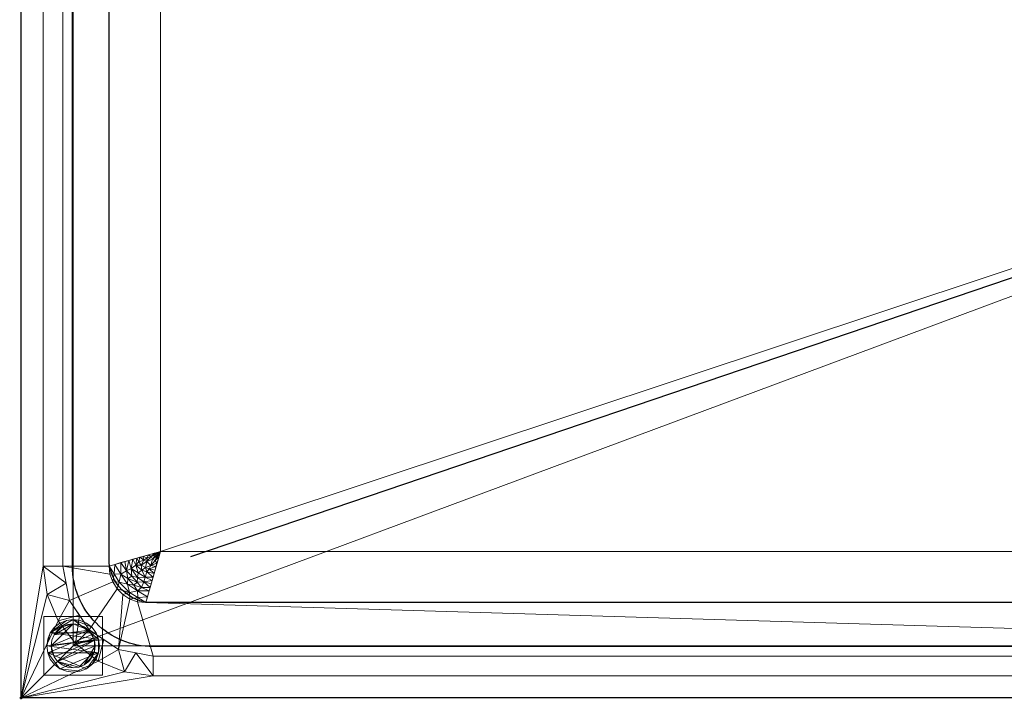
# Model space of a CAD drawing. Units: millimetres. Extents: x -1 to 1401, y -701 to 82.
# Drawn here: x -1 to 671, y -701 to -237 of the extents above; entities that cross this region are included whole.
import ezdxf

# ---------------------------------------------------------------- set-up
doc = ezdxf.new("R2010")
doc.units = ezdxf.units.MM
doc.header["$PDMODE"] = 34
for name, color, linetype in [('IQ_200_2D', 1, 'Continuous'), ('IQ_200_3D', 1, 'Continuous'), ('IQ_204_2D', 7, 'Continuous'), ('IQ_INS_3D', 3, 'Continuous')]:
    doc.layers.add(name, color=color, linetype=linetype)

msp = doc.modelspace()

# ---------------------------------------------------------------- linework, layer by layer
at = {"layer": 'IQ_200_2D'}
for p, q in [((0, -700), (0, 0)), ((1400, -700), (0, -700))]:
    msp.add_line(p, q, dxfattribs=at)
msp.add_lwpolyline([(89.94, -125), (1310.06, -125, -0.413044), (1340, -154.94), (1340, -605.06, -0.413544), (1310, -635), (90, -635, -0.413544), (60, -605.06), (60, -155, -0.414044), (90, -125, -0.000145)], format="xyb", dxfattribs=at)
at = {"layer": 'IQ_204_2D'}
msp.add_line((1183, -240.99), (115.62, -603.67), dxfattribs=at)
msp.add_lwpolyline([(90, -48), (1310, -48, -0.414214), (1365, -103), (1365, -610, -0.414214), (1310, -665), (90, -665, -0.414214), (35, -610), (35, -103, -0.414214)], format="xyb", close=True, dxfattribs=at)
at = {"layer": 'IQ_INS_3D'}
msp.add_point((0, -700), dxfattribs=at)

# ---------------------------------------------------------------- meshes
at = {"layer": 'IQ_200_3D', "lineweight": 18}
mesh = msp.add_polyface(dxfattribs=at)
corners = [(0, -13, 1000), (0, 0, 1000), (0, 0, 850), (0, -700, 850), (0, -700, 900), (0, -23, 900), (0, -20.41, 900.34), (0, -18, 901.34), (0, -15.93, 902.93), (0, -14.34, 905), (0, -13.34, 907.41), (0, -13, 910)]
mesh.append_faces([[corners[k] for k in face] for face in [(6, 2, 5), (11, 2, 10)]], dxfattribs={"vtx0": -1, "vtx1": -1})
mesh.append_faces([[corners[k] for k in face] for face in [(2, 6, 7), (2, 7, 8)]], dxfattribs={"vtx0": -1, "vtx2": -1})
mesh.append_faces([[corners[k] for k in face] for face in [(9, 10, 2), (8, 9, 2)]], dxfattribs={"vtx1": -1, "vtx2": -1})
mesh.append_faces([[corners[k] for k in face] for face in [(3, 4, 5, 2)]], dxfattribs={"vtx2": -1})
mesh.append_faces([[corners[k] for k in face] for face in [(11, 0, 1, 2)]], dxfattribs={"vtx3": -1})
mesh = msp.add_polyface(dxfattribs=at)
corners = [(1400, 0, 850), (1400, -700, 850), (0, -700, 850), (0, 0, 850), (1364.5, -110, 850), (35.5, -110, 850), (35.5, -664.5, 850), (1364.5, -664.5, 850), (715, -83.5, 850), (714.49, -79.62, 850), (712.99, -76, 850), (710.61, -72.89, 850), (707.5, -70.51, 850), (703.88, -69.01, 850), (700, -68.5, 850), (696.12, -69.01, 850), (692.5, -70.51, 850), (689.39, -72.89, 850), (687.01, -76, 850), (685.51, -79.62, 850), (685, -83.5, 850), (685.51, -87.38, 850), (687.01, -91, 850), (689.39, -94.11, 850), (692.5, -96.49, 850), (696.12, -97.99, 850), (700, -98.5, 850), (703.88, -97.99, 850), (707.5, -96.49, 850), (710.61, -94.11, 850), (712.99, -91, 850), (714.49, -87.38, 850)]
mesh.append_faces([[corners[k] for k in face] for face in [(28, 4, 27), (9, 4, 8), (8, 4, 31), (24, 5, 23), (21, 5, 20), (25, 5, 24), (16, 3, 15), (20, 5, 19)]], dxfattribs={"vtx0": -1, "vtx1": -1})
mesh.append_faces([[corners[k] for k in face] for face in [(10, 0, 4, 9)]], dxfattribs={"vtx0": -1, "vtx1": -1, "vtx2": -1})
mesh.append_faces([[corners[k] for k in face] for face in [(1, 7, 4, 0), (4, 30, 31), (0, 13, 14), (5, 25, 26)]], dxfattribs={"vtx0": -1, "vtx2": -1})
mesh.append_faces([[corners[k] for k in face] for face in [(3, 17, 18, 5)]], dxfattribs={"vtx0": -1, "vtx2": -1, "vtx3": -1})
mesh.append_faces([[corners[k] for k in face] for face in [(29, 30, 4), (28, 29, 4), (10, 11, 0), (12, 13, 0), (11, 12, 0), (22, 23, 5), (21, 22, 5), (16, 17, 3), (18, 19, 5)]], dxfattribs={"vtx1": -1, "vtx2": -1})
mesh.append_faces([[corners[k] for k in face] for face in [(6, 7, 1, 2), (26, 27, 4, 5), (5, 6, 2, 3), (14, 15, 3, 0)]], dxfattribs={"vtx1": -1, "vtx3": -1})
mesh = msp.add_polyface(dxfattribs=at)
corners = [(1400, -700, 900), (1400, -23, 900), (0, -23, 900), (0, -700, 900), (90, -35.11, 900), (1310, -35.11, 900), (1329.38, -37.66, 900), (1347.44, -45.15, 900), (1362.95, -57.05, 900), (1374.85, -72.56, 900), (1382.34, -90.62, 900), (1384.89, -110, 900), (1384.89, -610, 900), (1382.34, -629.38, 900), (1374.85, -647.44, 900), (1362.95, -662.95, 900), (1347.44, -674.85, 900), (1329.38, -682.34, 900), (1310, -684.89, 900), (90, -684.89, 900), (70.62, -682.34, 900), (52.56, -674.85, 900), (37.05, -662.95, 900), (25.15, -647.44, 900), (17.66, -629.38, 900), (15.11, -610, 900), (15.11, -110, 900), (17.66, -90.62, 900), (25.15, -72.56, 900), (37.05, -57.05, 900), (52.56, -45.15, 900), (70.62, -37.66, 900)]
mesh.append_faces([[corners[k] for k in face] for face in [(9, 1, 8), (14, 0, 13), (31, 2, 30), (28, 2, 27), (21, 3, 20), (23, 3, 22)]], dxfattribs={"vtx0": -1, "vtx1": -1})
mesh.append_faces([[corners[k] for k in face] for face in [(1, 9, 10), (1, 11, 12, 0), (0, 14, 15), (0, 18, 19, 3), (2, 28, 29), (3, 23, 24)]], dxfattribs={"vtx0": -1, "vtx2": -1})
mesh.append_faces([[corners[k] for k in face] for face in [(10, 11, 1), (5, 6, 1), (7, 8, 1), (6, 7, 1), (12, 13, 0), (15, 16, 0), (17, 18, 0), (16, 17, 0), (31, 4, 2), (29, 30, 2), (26, 27, 2), (21, 22, 3), (19, 20, 3), (24, 25, 3)]], dxfattribs={"vtx1": -1, "vtx2": -1})
mesh.append_faces([[corners[k] for k in face] for face in [(4, 5, 1, 2), (25, 26, 2, 3)]], dxfattribs={"vtx1": -1, "vtx3": -1})
mesh = msp.add_polyface(dxfattribs=at)
corners = [(1310, -48.39, 890), (90, -48.39, 890), (66.42, -53.08, 890), (46.44, -66.44, 890), (33.08, -86.42, 890), (28.39, -110, 890), (28.39, -610, 890), (33.08, -633.58, 890), (46.44, -653.56, 890), (66.42, -666.92, 890), (90, -671.61, 890), (1310, -671.61, 890), (1333.58, -666.92, 890), (1353.56, -653.56, 890), (1366.92, -633.58, 890), (1371.61, -610, 890), (1371.61, -110, 890), (1366.92, -86.42, 890), (1353.56, -66.44, 890), (1333.58, -53.08, 890), (85, -125.01, 890), (1315, -125.01, 890), (1320.57, -125.64, 890), (1325.85, -127.49, 890), (1330.59, -130.47, 890), (1334.55, -134.43, 890), (1337.53, -139.17, 890), (1339.37, -144.45, 890), (1340, -150.01, 890), (1340, -610, 890), (1339.37, -615.56, 890), (1337.53, -620.84, 890), (1334.55, -625.58, 890), (1330.59, -629.54, 890), (1325.85, -632.52, 890), (1320.57, -634.37, 890), (1315, -635, 890), (85, -635, 890), (79.44, -634.37, 890), (74.16, -632.53, 890), (69.42, -629.55, 890), (65.46, -625.59, 890), (62.48, -620.85, 890), (60.63, -615.57, 890), (60, -610, 890), (60, -150.01, 890), (60.63, -144.45, 890), (62.47, -139.17, 890), (65.45, -134.43, 890), (69.41, -130.47, 890), (74.15, -127.49, 890), (79.43, -125.64, 890), (685, -83.5, 890), (685.51, -79.62, 890), (687.01, -76, 890), (689.39, -72.89, 890), (692.5, -70.51, 890), (696.12, -69.01, 890), (700, -68.5, 890), (703.88, -69.01, 890), (707.5, -70.51, 890), (710.61, -72.89, 890), (712.99, -76, 890), (714.49, -79.62, 890), (715, -83.5, 890), (714.49, -87.38, 890), (712.99, -91, 890), (710.61, -94.11, 890), (707.5, -96.49, 890), (703.88, -97.99, 890), (700, -98.5, 890), (696.12, -97.99, 890), (692.5, -96.49, 890), (689.39, -94.11, 890), (687.01, -91, 890), (685.51, -87.38, 890)]
mesh.append_faces([[corners[k] for k in face] for face in [(30, 15, 29), (33, 13, 32), (19, 22, 18), (68, 21, 67), (40, 9, 39), (73, 20, 72), (54, 1, 53)]], dxfattribs={"vtx0": -1, "vtx1": -1})
mesh.append_faces([[corners[k] for k in face] for face in [(14, 31, 32, 13), (16, 27, 28, 15), (12, 34, 35, 11), (17, 23, 24, 16), (16, 24, 25), (16, 25, 26), (16, 26, 27), (23, 17, 18, 22), (0, 21, 22, 19), (21, 66, 67), (0, 59, 60), (0, 60, 61), (0, 61, 62), (21, 65, 66), (5, 48, 49, 4), (4, 49, 50, 3), (7, 42, 43, 6), (5, 46, 47), (6, 44, 45, 5), (5, 45, 46), (5, 47, 48), (20, 73, 74), (1, 57, 58), (1, 54, 55), (1, 55, 56), (1, 56, 57), (20, 74, 75), (3, 50, 51, 2), (1, 52, 53)]], dxfattribs={"vtx0": -1, "vtx2": -1})
mesh.append_faces([[corners[k] for k in face] for face in [(0, 63, 64, 21), (20, 75, 52, 1)]], dxfattribs={"vtx0": -1, "vtx2": -1, "vtx3": -1})
mesh.append_faces([[corners[k] for k in face] for face in [(11, 35, 36, 37)]], dxfattribs={"vtx0": -1, "vtx3": -1})
mesh.append_faces([[corners[k] for k in face] for face in [(28, 29, 15), (62, 63, 0), (64, 65, 21), (20, 21, 70), (68, 69, 21), (69, 70, 21), (43, 44, 6), (70, 71, 20), (71, 72, 20)]], dxfattribs={"vtx1": -1, "vtx2": -1})
mesh.append_faces([[corners[k] for k in face] for face in [(12, 13, 33, 34), (30, 31, 14, 15), (58, 59, 0, 1), (37, 38, 10, 11), (38, 39, 9, 10), (40, 41, 8, 9), (41, 42, 7, 8), (51, 20, 1, 2)]], dxfattribs={"vtx1": -1, "vtx3": -1})
mesh = msp.add_polyface(dxfattribs=at)
corners = [(28.39, -110, 890), (15.11, -110, 900), (15.11, -610, 900), (28.39, -610, 890)]
mesh.append_faces([[corners[k] for k in face] for face in [(0, 1, 2, 3)]])
mesh = msp.add_polyface(dxfattribs=at)
corners = [(1364.5, -110, 480), (1364.5, -664.5, 480), (35.5, -664.5, 480), (35.5, -110, 480), (1260.5, -220.1, 480), (1264.38, -219.59, 480), (1268, -218.09, 480), (1271.11, -215.71, 480), (1273.49, -212.6, 480), (1274.99, -208.98, 480), (1275.5, -205.1, 480), (1274.99, -201.22, 480), (1273.49, -197.6, 480), (1271.11, -194.49, 480), (1268, -192.11, 480), (1264.38, -190.61, 480), (1260.5, -190.1, 480), (1256.62, -190.61, 480), (1253, -192.11, 480), (1249.89, -194.49, 480), (1247.51, -197.6, 480), (1246.01, -201.22, 480), (1245.5, -205.1, 480), (1246.01, -208.98, 480), (1247.51, -212.6, 480), (1249.89, -215.71, 480), (1253, -218.09, 480), (1256.62, -219.59, 480)]
mesh.append_faces([[corners[k] for k in face] for face in [(21, 3, 20), (13, 0, 12), (10, 0, 9), (5, 1, 4)]], dxfattribs={"vtx0": -1, "vtx1": -1})
mesh.append_faces([[corners[k] for k in face] for face in [(3, 21, 22), (3, 22, 23), (0, 17, 18), (2, 24, 25, 1), (1, 26, 27), (1, 25, 26), (1, 27, 4), (0, 13, 14), (0, 10, 11), (1, 7, 8, 0)]], dxfattribs={"vtx0": -1, "vtx2": -1})
mesh.append_faces([[corners[k] for k in face] for face in [(19, 20, 3), (15, 16, 0), (14, 15, 0), (11, 12, 0), (16, 17, 0), (6, 7, 1), (5, 6, 1), (8, 9, 0)]], dxfattribs={"vtx1": -1, "vtx2": -1})
mesh.append_faces([[corners[k] for k in face] for face in [(18, 19, 3, 0), (23, 24, 2, 3)]], dxfattribs={"vtx1": -1, "vtx3": -1})
mesh = msp.add_polyface(dxfattribs=at)
corners = [(35.5, -664.5, 480), (35.5, -664.5, 850), (35.5, -110, 850), (35.5, -110, 480)]
mesh.append_faces([[corners[k] for k in face] for face in [(0, 1, 2, 3)]])
mesh = msp.add_polyface(dxfattribs=at)
corners = [(95, -160.01, 520), (60, -150.01, 890), (60, -610, 890), (95, -600, 520)]
mesh.append_faces([[corners[k] for k in face] for face in [(0, 1, 2, 3)]])
mesh = msp.add_polyface(dxfattribs=at)
corners = [(1305, -160.01, 520), (95, -160.01, 520), (95, -600, 520), (1305, -600, 520), (1260.5, -170.1, 520), (1269.56, -171.29, 520), (1278, -174.79, 520), (1285.25, -180.35, 520), (1290.81, -187.6, 520), (1294.31, -196.04, 520), (1295.5, -205.1, 520), (1294.31, -214.16, 520), (1290.81, -222.6, 520), (1285.25, -229.85, 520), (1278, -235.41, 520), (1269.56, -238.91, 520), (1260.5, -240.1, 520), (1251.44, -238.91, 520), (1243, -235.41, 520), (1235.75, -229.85, 520), (1230.19, -222.6, 520), (1226.69, -214.16, 520), (1225.5, -205.1, 520), (1226.69, -196.04, 520), (1230.19, -187.6, 520), (1235.75, -180.35, 520), (1243, -174.79, 520), (1251.44, -171.29, 520)]
mesh.append_faces([[corners[k] for k in face] for face in [(24, 1, 23), (8, 0, 7), (13, 3, 12)]], dxfattribs={"vtx0": -1, "vtx1": -1})
mesh.append_faces([[corners[k] for k in face] for face in [(1, 26, 27), (1, 24, 25), (1, 25, 26), (0, 4, 5), (0, 5, 6), (0, 8, 9), (3, 13, 14), (3, 14, 15), (0, 10, 11, 3)]], dxfattribs={"vtx0": -1, "vtx2": -1})
mesh.append_faces([[corners[k] for k in face] for face in [(22, 23, 1), (21, 22, 1), (17, 18, 3), (18, 19, 3), (16, 17, 3), (6, 7, 0), (9, 10, 0), (11, 12, 3), (15, 16, 3)]], dxfattribs={"vtx1": -1, "vtx2": -1})
mesh.append_faces([[corners[k] for k in face] for face in [(0, 1, 27, 4), (1, 2, 20, 21), (19, 20, 2, 3)]], dxfattribs={"vtx1": -1, "vtx3": -1})
mesh = msp.add_polyface(dxfattribs=at)
corners = [(95, -600, 520.05), (60, -610, 890.05), (60.62, -615.57, 890.05), (62.47, -620.85, 890.05), (65.45, -625.59, 890.05), (69.41, -629.55, 890.05), (74.15, -632.53, 890.05), (79.44, -634.38, 890.05), (85, -635, 890.05), (95, -600, 520.05), (95, -600, 520.05), (95, -600, 520.05), (95, -600, 520.05), (95, -600, 520.05), (95, -600, 520.05), (95, -600, 520.05), (78.91, -604.6, 690.04), (90, -617.5, 705.05), (87.29, -626.96, 805.05), (92.7, -608.04, 605.04), (86.96, -602.3, 605.04), (68.04, -607.7, 805.05), (89.74, -605.26, 590.35), (72.58, -622.42, 819.75), (90.98, -601.15, 562.55), (93.85, -604.02, 562.55), (86.14, -630.98, 847.55), (64.02, -608.85, 847.55), (91.86, -602.35, 557.3), (92.65, -603.14, 557.3), (74.04, -628.03, 852.8), (66.97, -620.96, 852.8), (73.48, -606.15, 747.55), (79.89, -614.62, 718.79), (91.35, -612.77, 655.05), (85.73, -613.94, 680.05), (82, -609.37, 672.63), (88.51, -609.66, 631.19), (88.73, -603.6, 589.74), (85.83, -606.96, 629.4), (82.94, -603.45, 647.54), (91.39, -606.27, 589.74), (79.47, -627.01, 820.37), (88.64, -622.23, 755.05), (79.09, -621.02, 770.57), (67.99, -615.53, 820.36), (71.97, -613.31, 776.3), (82.22, -624.73, 790.3), (76.87, -622.98, 797.76), (72.83, -618.48, 793.48), (75.53, -616.98, 764.51), (75.12, -611.62, 741.77), (79.48, -617.88, 744.1), (84.56, -617.58, 716.76), (83.75, -620.75, 748.43), (76.2, -605.37, 718.79), (78.37, -609.41, 704.42), (89.32, -619.87, 730.05), (87.97, -624.6, 780.05), (92.45, -601.24, 547.64), (93.76, -602.55, 547.64), (79.67, -631.58, 862.46), (63.42, -615.33, 862.45), (90.67, -615.14, 680.05), (82.32, -612.78, 690.16), (84.85, -610.9, 660.86), (87.27, -611.87, 655.6), (92.02, -610.41, 630.05), (86.11, -604.47, 616.78), (83.64, -605.92, 644.3), (80.92, -604.02, 668.79), (80.28, -607.06, 679.42), (70.76, -606.93, 776.3)]
mesh.append_faces([[corners[k] for k in face] for face in [(28, 29, 13), (60, 25, 9), (59, 28, 14), (29, 60, 11)]], dxfattribs={"vtx0": -1})
mesh.append_faces([[corners[k] for k in face] for face in [(8, 61, 7), (20, 38, 24), (18, 42, 26), (43, 54, 58), (17, 53, 57), (7, 61, 6), (34, 66, 63), (67, 66, 34), (72, 46, 32)]], dxfattribs={"vtx0": -1, "vtx1": -1})
mesh.append_faces([[corners[k] for k in face] for face in [(22, 28, 38), (26, 42, 61), (44, 48, 47), (37, 39, 65), (64, 36, 56), (64, 53, 35), (22, 41, 29), (38, 59, 24), (61, 30, 6), (4, 30, 31), (23, 45, 31), (67, 37, 66), (31, 30, 23), (29, 28, 22), (23, 30, 42), (21, 45, 46), (51, 33, 56), (18, 47, 42), (35, 63, 66), (17, 35, 53), (65, 35, 66), (68, 38, 20), (64, 35, 65), (41, 22, 37), (22, 38, 39), (22, 39, 37), (69, 68, 40), (60, 29, 41), (68, 39, 38), (44, 50, 49), (47, 58, 54), (45, 49, 46), (50, 44, 52), (62, 31, 45), (50, 51, 46), (49, 48, 44), (23, 42, 48), (54, 44, 47), (47, 48, 42), (23, 48, 49), (23, 49, 45), (50, 46, 49), (32, 46, 51), (52, 51, 50), (36, 69, 71), (33, 51, 52), (33, 52, 53), (54, 52, 44), (64, 33, 53), (54, 57, 53), (54, 53, 52), (56, 55, 51), (28, 59, 38), (25, 60, 41), (30, 61, 42), (27, 62, 45), (31, 62, 3), (33, 64, 56), (36, 64, 65), (36, 65, 39), (37, 65, 66), (41, 37, 19), (69, 39, 68), (69, 36, 39), (16, 56, 71), (70, 71, 69), (36, 71, 56)]], dxfattribs={"vtx0": -1, "vtx1": -1, "vtx2": -1})
mesh.append_faces([[corners[k] for k in face] for face in [(62, 27, 1), (56, 16, 55), (54, 43, 57), (47, 18, 58), (35, 17, 63)]], dxfattribs={"vtx0": -1, "vtx2": -1})
mesh.append_faces([[corners[k] for k in face] for face in [(0, 24, 59)]], dxfattribs={"vtx1": -1})
mesh.append_faces([[corners[k] for k in face] for face in [(4, 5, 30), (3, 4, 31), (5, 6, 30), (1, 2, 62), (19, 25, 41), (8, 26, 61), (2, 3, 62), (21, 27, 45), (40, 70, 69), (20, 40, 68), (72, 21, 46), (55, 32, 51), (67, 19, 37), (70, 16, 71)]], dxfattribs={"vtx1": -1, "vtx2": -1})
mesh = msp.add_polyface(dxfattribs=at)
corners = [(95, -600, 520), (85, -635, 890), (1315, -635, 890), (1305, -600, 520)]
mesh.append_faces([[corners[k] for k in face] for face in [(0, 1, 2, 3)]])
mesh = msp.add_polyface(dxfattribs=at)
corners = [(90, -671.61, 890), (66.42, -666.92, 890), (46.44, -653.56, 890), (33.08, -633.58, 890), (28.39, -610, 890), (15.11, -610, 900), (17.66, -629.38, 900), (25.15, -647.44, 900), (37.05, -662.95, 900), (52.56, -674.85, 900), (70.62, -682.34, 900), (90, -684.89, 900), (30.74, -621.79, 890), (39.76, -643.57, 890), (56.43, -660.24, 890), (78.21, -669.26, 890)]
mesh.append_faces([[corners[k] for k in face] for face in [(15, 11, 0)]], dxfattribs={"vtx0": -1})
mesh.append_faces([[corners[k] for k in face] for face in [(6, 12, 5), (13, 8, 2), (8, 13, 7), (9, 14, 8), (2, 8, 14)]], dxfattribs={"vtx0": -1, "vtx1": -1})
mesh.append_faces([[corners[k] for k in face] for face in [(3, 6, 7), (6, 3, 12), (15, 10, 11), (9, 1, 14)]], dxfattribs={"vtx0": -1, "vtx2": -1})
mesh.append_faces([[corners[k] for k in face] for face in [(4, 5, 12)]], dxfattribs={"vtx1": -1})
mesh.append_faces([[corners[k] for k in face] for face in [(13, 3, 7), (15, 1, 10), (9, 10, 1)]], dxfattribs={"vtx1": -1, "vtx2": -1})
mesh = msp.add_polyface(dxfattribs=at)
corners = [(15.5, -644.5, 850), (15.5, -684.5, 850), (55.5, -684.5, 850), (55.5, -644.5, 850)]
mesh.append_faces([[corners[k] for k in face] for face in [(0, 1, 2, 3)]])
mesh = msp.add_polyface(dxfattribs=at)
corners = [(55.5, -684.5, 75), (15.5, -684.5, 75), (15.5, -644.5, 75), (55.5, -644.5, 75)]
mesh.append_faces([[corners[k] for k in face] for face in [(0, 1, 2, 3)]])
mesh = msp.add_polyface(dxfattribs=at)
corners = [(55.5, -644.5, 850), (55.5, -644.5, 75), (15.5, -644.5, 75), (15.5, -644.5, 850)]
mesh.append_faces([[corners[k] for k in face] for face in [(0, 1, 2, 3)]])
mesh = msp.add_polyface(dxfattribs=at)
corners = [(15.5, -644.5, 850), (15.5, -644.5, 75), (15.5, -684.5, 75), (15.5, -684.5, 850)]
mesh.append_faces([[corners[k] for k in face] for face in [(0, 1, 2, 3)]])
mesh = msp.add_polyface(dxfattribs=at)
corners = [(55.5, -684.5, 850), (55.5, -684.5, 75), (55.5, -644.5, 75), (55.5, -644.5, 850)]
mesh.append_faces([[corners[k] for k in face] for face in [(0, 1, 2, 3)]])
mesh = msp.add_polyface(dxfattribs=at)
corners = [(17.5, -664.5, 5), (18.11, -669.16, 5), (19.91, -673.5, 5), (22.77, -677.23, 5), (26.5, -680.09, 5), (30.84, -681.89, 5), (35.5, -682.5, 5), (40.16, -681.89, 5), (44.5, -680.09, 5), (48.23, -677.23, 5), (51.09, -673.5, 5), (52.89, -669.16, 5), (53.5, -664.5, 5), (52.89, -659.84, 5), (51.09, -655.5, 5), (48.23, -651.77, 5), (44.5, -648.91, 5), (40.16, -647.11, 5), (35.5, -646.5, 5), (30.84, -647.11, 5), (26.5, -648.91, 5), (22.77, -651.77, 5), (19.91, -655.5, 5), (18.11, -659.84, 5)]
mesh.append_faces([[corners[k] for k in face] for face in [(11, 8, 9, 10)]], dxfattribs={"vtx0": -1})
mesh.append_faces([[corners[k] for k in face] for face in [(4, 7, 8, 11), (11, 0, 1, 4), (13, 18, 19, 22)]], dxfattribs={"vtx0": -1, "vtx2": -1, "vtx3": -1})
mesh.append_faces([[corners[k] for k in face] for face in [(0, 11, 12, 13)]], dxfattribs={"vtx0": -1, "vtx3": -1})
mesh.append_faces([[corners[k] for k in face] for face in [(2, 3, 4, 1), (16, 17, 18, 15)]], dxfattribs={"vtx2": -1})
mesh.append_faces([[corners[k] for k in face] for face in [(13, 14, 15, 18), (22, 23, 0, 13)]], dxfattribs={"vtx2": -1, "vtx3": -1})
mesh.append_faces([[corners[k] for k in face] for face in [(4, 5, 6, 7), (19, 20, 21, 22)]], dxfattribs={"vtx3": -1})
mesh = msp.add_polyface(dxfattribs=at)
corners = [(17.5, -664.5, 0), (18.11, -659.84, 0), (19.91, -655.5, 0), (22.77, -651.77, 0), (26.5, -648.91, 0), (30.84, -647.11, 0), (35.5, -646.5, 0), (40.16, -647.11, 0), (44.5, -648.91, 0), (48.23, -651.77, 0), (51.09, -655.5, 0), (52.89, -659.84, 0), (53.5, -664.5, 0), (52.89, -669.16, 0), (51.09, -673.5, 0), (48.23, -677.23, 0), (44.5, -680.09, 0), (40.16, -681.89, 0), (35.5, -682.5, 0), (30.84, -681.89, 0), (26.5, -680.09, 0), (22.77, -677.23, 0), (19.91, -673.5, 0), (18.11, -669.16, 0)]
mesh.append_faces([[corners[k] for k in face] for face in [(2, 0, 1), (15, 13, 14), (13, 11, 12)]], dxfattribs={"vtx0": -1})
mesh.append_faces([[corners[k] for k in face] for face in [(16, 23, 13, 15)]], dxfattribs={"vtx0": -1, "vtx1": -1, "vtx2": -1})
mesh.append_faces([[corners[k] for k in face] for face in [(2, 10, 23, 0)]], dxfattribs={"vtx0": -1, "vtx1": -1, "vtx3": -1})
mesh.append_faces([[corners[k] for k in face] for face in [(2, 5, 6)]], dxfattribs={"vtx0": -1, "vtx2": -1})
mesh.append_faces([[corners[k] for k in face] for face in [(23, 10, 11, 13), (23, 16, 17, 20)]], dxfattribs={"vtx0": -1, "vtx2": -1, "vtx3": -1})
mesh.append_faces([[corners[k] for k in face] for face in [(9, 10, 2, 6)]], dxfattribs={"vtx1": -1, "vtx2": -1, "vtx3": -1})
mesh.append_faces([[corners[k] for k in face] for face in [(3, 4, 5, 2), (18, 19, 20, 17)]], dxfattribs={"vtx2": -1})
mesh.append_faces([[corners[k] for k in face] for face in [(6, 7, 8, 9), (20, 21, 22, 23)]], dxfattribs={"vtx3": -1})
mesh = msp.add_polyface(dxfattribs=at)
corners = [(17.5, -664.5, 5), (18.11, -659.84, 5), (19.91, -655.5, 5), (22.77, -651.77, 5), (26.5, -648.91, 5), (30.84, -647.11, 5), (35.5, -646.5, 5), (40.16, -647.11, 5), (44.5, -648.91, 5), (48.23, -651.77, 5), (51.09, -655.5, 5), (52.89, -659.84, 5), (53.5, -664.5, 5), (53.5, -664.5, 0), (52.89, -659.84, 0), (51.09, -655.5, 0), (48.23, -651.77, 0), (44.5, -648.91, 0), (40.16, -647.11, 0), (35.5, -646.5, 0), (30.84, -647.11, 0), (26.5, -648.91, 0), (22.77, -651.77, 0), (19.91, -655.5, 0), (18.11, -659.84, 0), (17.5, -664.5, 0)]
mesh.append_faces([[corners[k] for k in face] for face in [(13, 14, 11, 12), (0, 1, 24, 25)]], dxfattribs={"vtx1": -1})
mesh.append_faces([[corners[k] for k in face] for face in [(14, 15, 10, 11), (16, 17, 8, 9), (15, 16, 9, 10), (17, 18, 7, 8), (6, 7, 18, 19), (19, 20, 5, 6), (20, 21, 4, 5), (22, 23, 2, 3), (21, 22, 3, 4), (23, 24, 1, 2)]], dxfattribs={"vtx1": -1, "vtx3": -1})
mesh = msp.add_polyface(dxfattribs=at)
corners = [(20.5, -664.5, 75), (21.01, -668.38, 75), (22.51, -672, 75), (24.89, -675.11, 75), (28, -677.49, 75), (31.62, -678.99, 75), (35.5, -679.5, 75), (39.38, -678.99, 75), (43, -677.49, 75), (46.11, -675.11, 75), (48.49, -672, 75), (49.99, -668.38, 75), (50.5, -664.5, 75), (49.99, -660.62, 75), (48.49, -657, 75), (46.11, -653.89, 75), (43, -651.51, 75), (39.38, -650.01, 75), (35.5, -649.5, 75), (31.62, -650.01, 75), (28, -651.51, 75), (24.89, -653.89, 75), (22.51, -657, 75), (21.01, -660.62, 75)]
mesh.append_faces([[corners[k] for k in face] for face in [(10, 8, 9), (22, 20, 21)]], dxfattribs={"vtx0": -1})
mesh.append_faces([[corners[k] for k in face] for face in [(7, 3, 6)]], dxfattribs={"vtx0": -1, "vtx1": -1})
mesh.append_faces([[corners[k] for k in face] for face in [(22, 15, 18, 20)]], dxfattribs={"vtx0": -1, "vtx1": -1, "vtx2": -1, "vtx3": -1})
mesh.append_faces([[corners[k] for k in face] for face in [(13, 2, 3, 12)]], dxfattribs={"vtx0": -1, "vtx2": -1})
mesh.append_faces([[corners[k] for k in face] for face in [(3, 7, 8, 12)]], dxfattribs={"vtx0": -1, "vtx2": -1, "vtx3": -1})
mesh.append_faces([[corners[k] for k in face] for face in [(17, 18, 15, 16), (19, 20, 18)]], dxfattribs={"vtx1": -1})
mesh.append_faces([[corners[k] for k in face] for face in [(11, 12, 8, 10)]], dxfattribs={"vtx1": -1, "vtx2": -1})
mesh.append_faces([[corners[k] for k in face] for face in [(4, 5, 6, 3)]], dxfattribs={"vtx2": -1})
mesh.append_faces([[corners[k] for k in face] for face in [(0, 1, 2, 13), (13, 14, 15, 0), (22, 23, 0, 15)]], dxfattribs={"vtx2": -1, "vtx3": -1})
mesh = msp.add_polyface(dxfattribs=at)
corners = [(20.5, -664.5, 5), (21.01, -660.62, 5), (22.51, -657, 5), (24.89, -653.89, 5), (28, -651.51, 5), (31.62, -650.01, 5), (35.5, -649.5, 5), (39.38, -650.01, 5), (43, -651.51, 5), (46.11, -653.89, 5), (48.49, -657, 5), (49.99, -660.62, 5), (50.5, -664.5, 5), (49.99, -668.38, 5), (48.49, -672, 5), (46.11, -675.11, 5), (43, -677.49, 5), (39.38, -678.99, 5), (35.5, -679.5, 5), (31.62, -678.99, 5), (28, -677.49, 5), (24.89, -675.11, 5), (22.51, -672, 5), (21.01, -668.38, 5)]
mesh.append_faces([[corners[k] for k in face] for face in [(9, 6, 7, 8), (4, 2, 3), (15, 13, 14)]], dxfattribs={"vtx0": -1})
mesh.append_faces([[corners[k] for k in face] for face in [(18, 21, 17)]], dxfattribs={"vtx0": -1, "vtx1": -1})
mesh.append_faces([[corners[k] for k in face] for face in [(22, 0, 11, 21)]], dxfattribs={"vtx0": -1, "vtx1": -1, "vtx2": -1})
mesh.append_faces([[corners[k] for k in face] for face in [(0, 6, 9, 11), (21, 11, 13, 17)]], dxfattribs={"vtx0": -1, "vtx1": -1, "vtx2": -1, "vtx3": -1})
mesh.append_faces([[corners[k] for k in face] for face in [(23, 0, 22), (12, 13, 11)]], dxfattribs={"vtx1": -1})
mesh.append_faces([[corners[k] for k in face] for face in [(16, 17, 13, 15)]], dxfattribs={"vtx1": -1, "vtx2": -1})
mesh.append_faces([[corners[k] for k in face] for face in [(9, 10, 11)]], dxfattribs={"vtx2": -1})
mesh.append_faces([[corners[k] for k in face] for face in [(4, 5, 6, 2), (0, 1, 2, 6)]], dxfattribs={"vtx2": -1, "vtx3": -1})
mesh.append_faces([[corners[k] for k in face] for face in [(18, 19, 20, 21)]], dxfattribs={"vtx3": -1})
mesh = msp.add_polyface(dxfattribs=at)
corners = [(20.5, -664.5, 75), (21.01, -660.62, 75), (22.51, -657, 75), (24.89, -653.89, 75), (28, -651.51, 75), (31.62, -650.01, 75), (35.5, -649.5, 75), (39.38, -650.01, 75), (43, -651.51, 75), (46.11, -653.89, 75), (48.49, -657, 75), (49.99, -660.62, 75), (50.5, -664.5, 75), (50.5, -664.5, 5), (49.99, -660.62, 5), (48.49, -657, 5), (46.11, -653.89, 5), (43, -651.51, 5), (39.38, -650.01, 5), (35.5, -649.5, 5), (31.62, -650.01, 5), (28, -651.51, 5), (24.89, -653.89, 5), (22.51, -657, 5), (21.01, -660.62, 5), (20.5, -664.5, 5)]
mesh.append_faces([[corners[k] for k in face] for face in [(1, 24, 25, 0)]], dxfattribs={"vtx0": -1})
mesh.append_faces([[corners[k] for k in face] for face in [(8, 17, 18, 7), (9, 16, 17, 8), (7, 18, 19, 6), (15, 10, 11, 14), (5, 20, 21, 4), (4, 21, 22, 3), (2, 23, 24, 1), (3, 22, 23, 2), (20, 5, 6, 19)]], dxfattribs={"vtx0": -1, "vtx2": -1})
mesh.append_faces([[corners[k] for k in face] for face in [(13, 14, 11, 12)]], dxfattribs={"vtx1": -1})
mesh.append_faces([[corners[k] for k in face] for face in [(9, 10, 15, 16)]], dxfattribs={"vtx1": -1, "vtx3": -1})
mesh = msp.add_polyface(dxfattribs=at)
corners = [(53.5, -664.5, 5), (52.89, -669.16, 5), (51.09, -673.5, 5), (48.23, -677.23, 5), (44.5, -680.09, 5), (40.16, -681.89, 5), (35.5, -682.5, 5), (30.84, -681.89, 5), (26.5, -680.09, 5), (22.77, -677.23, 5), (19.91, -673.5, 5), (18.11, -669.16, 5), (17.5, -664.5, 5), (17.5, -664.5, 0), (18.11, -669.16, 0), (19.91, -673.5, 0), (22.77, -677.23, 0), (26.5, -680.09, 0), (30.84, -681.89, 0), (35.5, -682.5, 0), (40.16, -681.89, 0), (44.5, -680.09, 0), (48.23, -677.23, 0), (51.09, -673.5, 0), (52.89, -669.16, 0), (53.5, -664.5, 0)]
mesh.append_faces([[corners[k] for k in face] for face in [(13, 14, 11, 12), (0, 1, 24, 25)]], dxfattribs={"vtx1": -1})
mesh.append_faces([[corners[k] for k in face] for face in [(14, 15, 10, 11), (16, 17, 8, 9), (15, 16, 9, 10), (17, 18, 7, 8), (6, 7, 18, 19), (19, 20, 5, 6), (20, 21, 4, 5), (22, 23, 2, 3), (21, 22, 3, 4), (23, 24, 1, 2)]], dxfattribs={"vtx1": -1, "vtx3": -1})
mesh = msp.add_polyface(dxfattribs=at)
corners = [(50.5, -664.5, 75), (49.99, -668.38, 75), (48.49, -672, 75), (46.11, -675.11, 75), (43, -677.49, 75), (39.38, -678.99, 75), (35.5, -679.5, 75), (31.62, -678.99, 75), (28, -677.49, 75), (24.89, -675.11, 75), (22.51, -672, 75), (21.01, -668.38, 75), (20.5, -664.5, 75), (20.5, -664.5, 5), (21.01, -668.38, 5), (22.51, -672, 5), (24.89, -675.11, 5), (28, -677.49, 5), (31.62, -678.99, 5), (35.5, -679.5, 5), (39.38, -678.99, 5), (43, -677.49, 5), (46.11, -675.11, 5), (48.49, -672, 5), (49.99, -668.38, 5), (50.5, -664.5, 5)]
mesh.append_faces([[corners[k] for k in face] for face in [(1, 24, 25, 0)]], dxfattribs={"vtx0": -1})
mesh.append_faces([[corners[k] for k in face] for face in [(11, 14, 15, 10), (10, 15, 16, 9), (8, 17, 18, 7), (9, 16, 17, 8), (7, 18, 19, 6), (5, 20, 21, 4), (4, 21, 22, 3), (2, 23, 24, 1), (3, 22, 23, 2), (20, 5, 6, 19)]], dxfattribs={"vtx0": -1, "vtx2": -1})
mesh.append_faces([[corners[k] for k in face] for face in [(12, 13, 14, 11)]], dxfattribs={"vtx2": -1})
mesh = msp.add_polyface(dxfattribs=at)
corners = [(1364.5, -664.5, 480), (1364.5, -664.5, 850), (35.5, -664.5, 850), (35.5, -664.5, 480)]
mesh.append_faces([[corners[k] for k in face] for face in [(0, 1, 2, 3)]])
mesh = msp.add_polyface(dxfattribs=at)
corners = [(90, -671.61, 890), (90, -684.89, 900), (1310, -684.89, 900), (1310, -671.61, 890)]
mesh.append_faces([[corners[k] for k in face] for face in [(0, 1, 2, 3)]])
mesh = msp.add_polyface(dxfattribs=at)
corners = [(15.5, -684.5, 850), (15.5, -684.5, 75), (55.5, -684.5, 75), (55.5, -684.5, 850)]
mesh.append_faces([[corners[k] for k in face] for face in [(0, 1, 2, 3)]])
mesh = msp.add_polyface(dxfattribs=at)
corners = [(1400, -700, 900), (0, -700, 900), (0, -700, 850), (1400, -700, 850)]
mesh.append_faces([[corners[k] for k in face] for face in [(0, 1, 2, 3)]])

doc.saveas('drawing.dxf')
